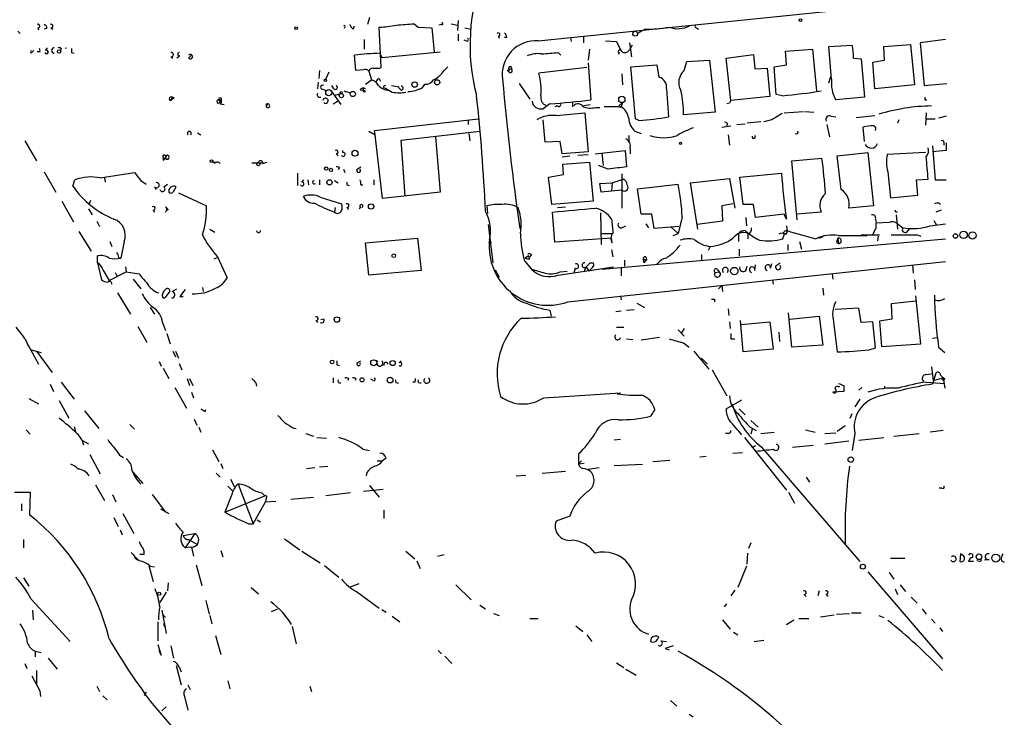
# Model space of a CAD drawing. Extents: x 0 to 880, y 11 to 878.
# Drawn here: x 738 to 860, y 636 to 722 of the extents above; entities that cross this region are included whole.
import ezdxf

# ---------------------------------------------------------------- set-up
doc = ezdxf.new("R2010")
doc.units = 0
doc.header["$MEASUREMENT"] = 0
doc.layers.add('MAIN', color=5, linetype='CONTINUOUS')

msp = doc.modelspace()

# ---------------------------------------------------------------- linework, layer by layer
at = {"layer": 'MAIN'}
for p, q in [((801.9627, 719.328), (847.598, 723.9846)), ((781.1347, 722.2066), (780.8807, 721.36)), ((786.638, 721.4446), (787.146, 721.0213)), ((790.0247, 721.36), (789.686, 721.2753)), ((791.21, 721.4446), (791.972, 721.2753)), ((792.0567, 721.868), (791.972, 720.598)), ((737.7007, 720.5133), (737.9547, 720.2593)), ((740.156, 720.9366), (740.2407, 720.6826)), ((741.2567, 720.852), (740.918, 720.7673)), ((741.7647, 720.9366), (742.0187, 720.7673)), ((778.0867, 721.0213), (778.002, 720.852)), ((779.1027, 720.7673), (779.272, 721.1906)), ((782.574, 716.026), (782.32, 721.0213)), ((787.146, 721.0213), (788.8393, 720.9366)), ((788.8393, 720.9366), (789.0933, 717.9733)), ((792.0567, 720.1746), (792.0567, 719.328)), ((792.9033, 720.9366), (793.6653, 720.7673)), ((815.1707, 720.7673), (814.2393, 720.2593)), ((821.5207, 720.9366), (821.7747, 720.7673)), ((780.4573, 719.4973), (780.4573, 718.312)), ((793.0727, 719.328), (792.8187, 719.4126)), ((797.052, 719.9206), (797.1367, 719.6666)), ((798.068, 719.7513), (797.814, 719.7513)), ((805.942, 719.7513), (806.0267, 719.2433)), ((807.5507, 719.836), (807.5507, 719.074)), ((810.26, 719.328), (811.6147, 719.2433)), ((811.6147, 719.2433), (812.1227, 718.2273)), ((813.2233, 719.074), (813.4773, 717.3806)), ((813.562, 718.82), (813.2233, 718.2273)), ((837.8613, 718.6506), (840.74, 718.82)), ((844.6347, 718.6506), (847.9367, 718.9046)), ((847.9367, 718.9046), (848.4447, 713.9093)), ((852.2547, 719.4973), (849.122, 719.074)), ((849.122, 719.074), (849.63, 713.8246)), ((739.3093, 717.804), (739.648, 718.1426)), ((740.41, 717.9733), (740.0713, 717.9733)), ((741.0873, 718.1426), (741.3413, 718.4813)), ((743.0347, 718.3966), (742.95, 718.1426)), ((744.3047, 717.8886), (744.6433, 717.804)), ((782.4047, 717.804), (782.6587, 717.296)), ((782.6587, 717.296), (789.8553, 717.9733)), ((804.418, 717.8886), (804.7567, 717.55)), ((808.3127, 718.312), (808.1433, 716.9573)), ((811.9533, 717.8886), (811.8687, 717.6346)), ((825.1613, 717.2113), (828.548, 717.6346)), ((828.548, 717.6346), (828.7173, 715.8566)), ((832.5273, 718.058), (835.8293, 718.312)), ((832.612, 716.3646), (832.5273, 718.058)), ((835.8293, 718.312), (836.3373, 713.1473)), ((838.2, 714.5866), (837.8613, 718.6506)), ((844.7193, 716.9573), (844.6347, 718.6506)), ((756.5813, 717.3806), (756.8353, 717.2113)), ((757.682, 717.4653), (757.3433, 717.2113)), ((758.7827, 717.2113), (759.1213, 717.55)), ((779.4413, 715.6873), (779.272, 717.55)), ((808.1433, 716.6186), (808.482, 712.0466)), ((813.3927, 716.1106), (816.61, 716.3646)), ((816.61, 716.3646), (816.864, 714.8406)), ((819.9967, 715.6873), (820.3353, 716.788)), ((820.3353, 716.788), (823.1293, 716.9573)), ((823.1293, 716.9573), (823.8067, 710.5226)), ((825.754, 711.962), (825.1613, 717.2113)), ((831.088, 716.1106), (832.612, 716.3646)), ((840.9093, 717.2113), (841.8407, 717.1266)), ((841.8407, 717.1266), (842.264, 712.3853)), ((843.28, 716.7033), (844.7193, 716.9573)), ((843.534, 713.4013), (843.28, 716.7033)), ((774.954, 715.6873), (774.8693, 714.6713)), ((775.716, 714.5866), (776.1393, 715.518)), ((780.3727, 715.772), (779.4413, 715.6873)), ((781.05, 715.6026), (781.3887, 714.502)), ((782.4047, 715.9413), (782.574, 716.026)), ((790.3633, 715.6873), (790.7867, 716.1106)), ((798.1527, 715.6873), (798.322, 715.518)), ((798.322, 715.8566), (798.6607, 715.8566)), ((798.322, 715.8566), (798.322, 715.518)), ((807.974, 716.026), (802.0473, 715.3486)), ((812.292, 715.264), (812.3767, 713.9093)), ((813.9853, 709.676), (813.3927, 716.1106)), ((828.7173, 715.8566), (830.2413, 715.9413)), ((830.2413, 715.9413), (830.58, 712.47)), ((831.342, 712.724), (831.088, 716.1106)), ((774.7847, 714.248), (774.7, 713.4013)), ((780.6267, 713.994), (781.3887, 714.502)), ((782.32, 714.6713), (782.4893, 714.3326)), ((787.654, 713.5706), (787.9927, 713.994)), ((788.0773, 713.994), (787.7387, 713.8246)), ((799.592, 714.0786), (800.9467, 712.1313)), ((837.8613, 714.1633), (838.1153, 714.9253)), ((849.63, 713.8246), (852.424, 714.0786)), ((775.208, 713.4013), (775.6313, 713.232)), ((776.3933, 713.1473), (777.5787, 711.454)), ((776.732, 713.4013), (776.478, 713.8246)), ((776.9013, 712.6393), (777.5787, 712.8086)), ((778.256, 713.0626), (778.764, 712.8933)), ((780.542, 713.1473), (779.9493, 713.232)), ((780.6267, 713.0626), (780.542, 713.1473)), ((782.828, 713.5706), (783.082, 713.486)), ((783.844, 713.8246), (784.7753, 713.6553)), ((785.0293, 713.232), (784.6907, 713.5706)), ((817.7953, 713.4013), (818.0493, 709.93)), ((832.104, 712.5546), (831.342, 712.724)), ((848.4447, 713.9093), (843.534, 713.4013)), ((756.7507, 712.3853), (756.5813, 711.962)), ((757.0047, 712.3006), (756.5813, 711.962)), ((762.508, 712.0466), (762.6773, 711.7926)), ((762.8467, 712.0466), (762.6773, 711.7926)), ((762.6773, 711.5386), (763.1853, 711.454)), ((768.35, 711.5386), (768.35, 711.2)), ((768.5193, 711.5386), (768.35, 711.2)), ((776.6473, 711.5386), (777.1553, 711.8773)), ((803.402, 711.5386), (802.5553, 710.946)), ((806.196, 711.7926), (806.196, 711.2)), ((812.1227, 711.454), (812.3767, 711.708)), ((812.3767, 711.708), (812.2073, 711.2)), ((825.5847, 711.6233), (825.246, 711.5386)), ((830.58, 712.47), (825.754, 711.962)), ((842.264, 712.3853), (838.708, 712.0466)), ((849.7147, 712.0466), (849.9687, 712.0466)), ((804.3333, 711.2846), (803.9947, 711.2)), ((804.164, 710.0993), (807.72, 710.438)), ((807.3813, 711.2846), (808.3973, 711.454)), ((807.72, 710.438), (808.1433, 705.612)), ((809.0747, 711.1153), (809.5827, 711.1153)), ((812.2073, 711.2), (810.0907, 711.2)), ((823.8067, 710.5226), (819.912, 710.184)), ((832.358, 710.438), (834.7287, 710.6073)), ((834.898, 710.6073), (835.9987, 710.5226)), ((849.884, 710.438), (849.7993, 708.914)), ((781.7273, 708.2366), (794.5967, 709.676)), ((793.3267, 709.5913), (793.3267, 708.9986)), ((802.8093, 706.7973), (802.5553, 709.5913)), ((814.4087, 709.5066), (813.9853, 709.676)), ((826.516, 708.9986), (827.532, 709.0833)), ((829.4793, 709.3373), (827.786, 709.168)), ((830.834, 709.5913), (829.818, 709.3373)), ((838.1153, 710.0146), (838.708, 709.93)), ((841.248, 709.8453), (843.534, 710.0993)), ((846.4973, 709.5913), (846.328, 709.168)), ((849.884, 709.676), (850.9847, 709.676)), ((852.3393, 710.0146), (851.408, 709.7606)), ((759.8833, 707.9826), (760.3067, 707.7286)), ((781.05, 708.152), (781.812, 707.7286)), ((781.812, 707.7286), (781.7273, 708.2366)), ((785.0293, 707.0513), (794.766, 708.152)), ((793.4113, 707.898), (793.496, 706.9666)), ((813.9007, 708.152), (814.6627, 707.898)), ((824.6533, 708.66), (825.754, 708.8293)), ((837.6073, 708.9986), (837.946, 707.4746)), ((842.264, 706.882), (842.0947, 708.66)), ((738.5473, 706.9666), (739.9867, 704.5113)), ((782.7433, 699.8546), (781.812, 707.7286)), ((785.5373, 700.1933), (785.0293, 707.0513)), ((789.2627, 707.4746), (789.8553, 700.6166)), ((804.672, 706.882), (802.8093, 706.7973)), ((804.926, 705.358), (804.672, 706.882)), ((813.1387, 707.644), (813.1387, 706.882)), ((825.4153, 707.7286), (825.5847, 706.4586)), ((852.0853, 706.7973), (852.0853, 706.4586)), ((852.3393, 706.7126), (852.3393, 705.7813)), ((777.8327, 705.5273), (777.8327, 705.7813)), ((808.1433, 705.612), (804.926, 705.358)), ((808.99, 705.358), (812.7153, 705.7813)), ((809.8367, 705.4426), (810.006, 703.9186)), ((812.7153, 705.7813), (812.8847, 703.7493)), ((813.308, 706.0353), (813.308, 705.358)), ((838.8773, 705.104), (842.6873, 705.5273)), ((842.6873, 705.5273), (843.3647, 698.9233)), ((849.7993, 705.5273), (845.058, 705.2733)), ((850.646, 706.374), (850.9847, 702.1406)), ((852.3393, 705.7813), (850.646, 705.612)), ((755.65, 704.85), (755.65, 704.596)), ((761.746, 704.4266), (762.1693, 704.342)), ((762, 704.1726), (761.746, 704.4266)), ((766.572, 704.2573), (767.842, 704.2573)), ((767.9267, 704.1726), (768.4347, 704.342)), ((776.986, 705.358), (777.24, 705.104)), ((804.926, 705.0193), (805.8573, 705.104)), ((805.0107, 704.088), (808.3127, 704.342)), ((806.8733, 705.1886), (808.1433, 705.2733)), ((808.3127, 704.342), (808.736, 699.516)), ((833.2893, 704.5113), (837.0147, 704.85)), ((833.9667, 697.23), (833.2893, 704.5113)), ((839.3853, 700.9553), (838.8773, 705.104)), ((740.918, 703.1566), (742.3573, 700.6166)), ((747.8607, 702.3946), (752.094, 703.072)), ((772.2447, 702.9873), (772.2447, 701.4633)), ((777.4093, 703.6646), (777.24, 703.4106)), ((777.9173, 703.4953), (778.0867, 703.072)), ((779.6107, 703.4953), (780.034, 703.7493)), ((805.0953, 702.818), (805.0107, 704.088)), ((810.5987, 703.4953), (809.4133, 703.9186)), ((826.8547, 702.4793), (832.0193, 702.9873)), ((845.1427, 703.1566), (845.4813, 699.9393)), ((744.474, 701.3786), (744.728, 702.1406)), ((748.3687, 702.3946), (748.4533, 701.8866)), ((752.856, 702.056), (753.5333, 701.6326)), ((772.7527, 701.8866), (773.0067, 702.1406)), ((773.5147, 702.1406), (773.5993, 701.548)), ((774.954, 702.1406), (774.954, 701.548)), ((776.8167, 702.056), (777.24, 701.802)), ((781.6427, 702.1406), (781.6427, 701.548)), ((803.2327, 702.4793), (805.0953, 702.818)), ((803.656, 699.0926), (803.2327, 702.4793)), ((809.5827, 701.7173), (811.1067, 701.802)), ((811.1067, 701.802), (811.022, 700.786)), ((811.1067, 701.802), (812.4613, 702.2253)), ((812.292, 702.9026), (812.292, 698.6693)), ((820.7587, 701.802), (825.5847, 702.31)), ((821.69, 696.0446), (820.7587, 701.802)), ((825.5847, 702.31), (826.262, 698.6693)), ((827.278, 699.0926), (826.8547, 702.4793)), ((848.6987, 702.1406), (850.138, 702.2253)), ((848.868, 700.278), (848.6987, 702.1406)), ((850.9847, 702.1406), (852.3393, 702.1406)), ((744.474, 701.3786), (744.8127, 700.9553)), ((754.5493, 701.294), (754.7187, 700.9553)), ((755.7347, 701.294), (756.158, 701.6326)), ((756.92, 700.7013), (757.2587, 701.294)), ((778.3407, 701.548), (778.5947, 701.4633)), ((780.034, 701.548), (780.288, 701.548)), ((789.8553, 700.6166), (782.7433, 699.8546)), ((809.752, 700.6166), (809.5827, 701.7173)), ((812.292, 700.8706), (809.752, 700.6166)), ((814.2393, 701.04), (819.2347, 701.6326)), ((814.6627, 697.9073), (814.2393, 701.04)), ((743.1193, 699.516), (744.5587, 696.976)), ((746.6753, 699.6006), (746.506, 699.1773)), ((757.5127, 700.532), (760.984, 698.9233)), ((775.0387, 700.024), (777.6633, 699.1773)), ((808.736, 699.516), (803.656, 699.0926)), ((845.4813, 699.9393), (848.868, 700.278)), ((746.4213, 698.5846), (746.8447, 697.8226)), ((754.38, 698.4153), (754.5493, 698.1613)), ((755.904, 698.8386), (756.2427, 698.4153)), ((776.9013, 698.754), (776.8167, 698.1613)), ((778.3407, 698.754), (778.51, 698.5)), ((780.034, 698.754), (779.8647, 698.5846)), ((795.6127, 698.9233), (795.6973, 697.992)), ((799.2533, 698.9233), (799.5073, 698.6693)), ((803.9947, 694.436), (803.7407, 698.1613)), ((804.3333, 698.754), (805.3493, 698.8386)), ((826.008, 699.1773), (824.6533, 698.9233)), ((824.6533, 698.9233), (824.738, 697.0606)), ((828.548, 699.0926), (827.278, 699.0926)), ((828.802, 697.484), (828.548, 699.0926)), ((836.93, 698.1613), (833.9667, 697.9073)), ((843.3647, 698.9233), (840.3167, 698.6693)), ((851.7467, 698.4153), (851.0693, 698.1613)), ((851.4927, 699.262), (851.662, 699.0926)), ((747.4373, 697.0606), (747.776, 696.3833)), ((809.6673, 698.0766), (809.752, 694.182)), ((816.0173, 697.9073), (814.6627, 697.9073)), ((816.2713, 696.1293), (816.0173, 697.9073)), ((819.7427, 697.5686), (819.2347, 695.5366)), ((824.738, 697.0606), (821.6053, 696.6373)), ((827.6167, 697.484), (827.7013, 696.468)), ((832.358, 697.9073), (828.802, 697.484)), ((832.612, 697.3146), (832.358, 697.9073)), ((843.6187, 697.3146), (843.7033, 696.8066)), ((846.1587, 697.8226), (846.328, 696.0446)), ((850.8153, 697.1453), (851.154, 696.5526)), ((745.236, 695.7906), (746.76, 693.3353)), ((761.4073, 696.0446), (762, 695.706)), ((795.782, 696.6373), (795.8667, 695.96)), ((795.8667, 695.96), (796.3747, 691.896)), ((812.292, 696.214), (812.8, 696.468)), ((815.2553, 696.722), (815.594, 696.214)), ((819.3193, 696.3833), (816.2713, 696.1293)), ((818.388, 696.2986), (819.2347, 695.5366)), ((827.532, 695.8753), (827.9553, 695.5366)), ((832.612, 696.468), (832.6967, 695.7906)), ((845.312, 696.8913), (843.7033, 696.8066)), ((843.7033, 696.1293), (843.7033, 696.8066)), ((846.2433, 696.8066), (847.0053, 696.214)), ((847.5133, 695.706), (847.852, 696.1293)), ((850.392, 696.468), (852.2547, 696.722)), ((749.046, 694.5206), (749.3, 693.928)), ((750.824, 694.5206), (750.4007, 692.4886)), ((780.6267, 694.3513), (787.0613, 694.944)), ((787.0613, 694.944), (787.4847, 690.9646)), ((811.022, 694.944), (803.9947, 694.436)), ((809.8367, 695.5366), (811.1913, 695.5366)), ((809.8367, 691.134), (852.2547, 694.8593)), ((811.1067, 694.3513), (811.022, 694.944)), ((818.642, 695.2826), (819.2347, 695.5366)), ((826.6853, 695.5366), (826.6853, 694.5206)), ((827.8707, 695.452), (827.8707, 694.8593)), ((834.2207, 694.5206), (834.4747, 693.5893)), ((836.7607, 694.944), (836.5913, 695.1133)), ((838.962, 694.944), (839.0467, 694.2666)), ((839.0467, 695.2826), (842.6027, 695.2826)), ((841.8407, 695.3673), (844.1267, 695.3673)), ((843.9573, 695.198), (843.8727, 694.6053)), ((848.7833, 695.3673), (849.2067, 695.198)), ((781.05, 690.372), (780.6267, 694.3513)), ((795.8667, 694.436), (796.2053, 694.436)), ((811.022, 693.5046), (811.1913, 692.658)), ((823.214, 693.928), (822.96, 693.42)), ((826.77, 693.5893), (826.77, 692.7426)), ((832.7813, 694.182), (832.7813, 693.42)), ((838.7927, 694.436), (839.0467, 694.2666)), ((747.522, 691.896), (747.522, 692.7426)), ((750.1467, 692.5733), (750.4007, 692.4886)), ((761.9153, 692.404), (762.3387, 692.5733)), ((762.3387, 692.658), (763.524, 690.0333)), ((800.2693, 692.15), (801.116, 691.134)), ((800.7773, 692.7426), (800.354, 692.4886)), ((800.9467, 692.404), (800.7773, 692.7426)), ((801.116, 692.912), (800.9467, 692.658)), ((805.6033, 687.07), (852.2547, 692.0653)), ((812.6307, 692.2346), (812.6307, 691.4726)), ((814.9167, 692.3193), (815.34, 692.3193)), ((814.9167, 692.3193), (815.0013, 691.896)), ((815.34, 692.3193), (815.0013, 691.896)), ((815.2553, 692.658), (815.34, 692.3193)), ((822.1133, 692.912), (822.1133, 692.2346)), ((747.522, 691.896), (748.03, 689.7793)), ((748.1993, 691.0493), (748.9613, 689.6946)), ((750.9933, 691.388), (751.078, 690.7953)), ((787.4847, 690.9646), (781.05, 690.372)), ((796.6287, 691.0493), (797.1367, 690.118)), ((804.418, 690.372), (811.276, 691.388)), ((804.672, 690.7953), (805.5187, 690.88)), ((806.5347, 691.2186), (806.3653, 690.626)), ((807.6353, 690.7953), (807.8893, 691.388)), ((807.8893, 691.388), (808.228, 690.88)), ((808.6513, 691.3033), (808.228, 690.88)), ((808.3973, 691.896), (808.736, 691.896)), ((812.2073, 691.3033), (812.2073, 690.2873)), ((824.0607, 691.134), (824.3147, 690.7953)), ((827.6167, 690.9646), (827.786, 691.4726)), ((828.7173, 690.9646), (828.802, 691.642)), ((830.6647, 691.2186), (830.834, 691.8113)), ((831.342, 691.5573), (831.85, 691.896)), ((848.1907, 691.642), (848.2753, 690.626)), ((748.9613, 689.6946), (751.078, 690.7953)), ((749.7233, 690.7106), (749.8927, 690.2873)), ((751.078, 690.7953), (752.6867, 690.5413)), ((751.9247, 689.864), (752.856, 688.6786)), ((823.8067, 690.7106), (824.3147, 690.7953)), ((830.9187, 689.7793), (831.0033, 689.2713)), ((838.2847, 690.5413), (838.3693, 689.864)), ((848.4447, 689.7793), (848.5293, 688.594)), ((756.7507, 688.34), (757.3433, 688.6786)), ((760.476, 688.848), (760.5607, 688.34)), ((824.6533, 689.102), (824.23, 688.6786)), ((824.6533, 689.102), (824.738, 688.34)), ((837.0993, 688.7633), (837.184, 687.9166)), ((749.9773, 688.1706), (751.586, 685.546)), ((755.9887, 687.7473), (756.412, 688.2553)), ((757.682, 687.7473), (758.1053, 687.7473)), ((812.1227, 687.832), (812.2073, 687.324)), ((823.722, 687.4086), (823.722, 687.07)), ((849.2067, 681.9053), (848.614, 687.832)), ((754.0413, 686.3926), (754.5493, 685.546)), ((803.402, 686.054), (803.5713, 685.292)), ((811.53, 685.8846), (812.2073, 685.9693)), ((812.8847, 686.054), (813.816, 686.1386)), ((814.1547, 686.9006), (815.086, 686.3926)), ((825.4153, 686.2233), (825.5, 685.3766)), ((841.5867, 686.308), (838.6233, 686.1386)), ((841.8407, 684.53), (841.5867, 686.308)), ((848.614, 687.1546), (845.566, 686.816)), ((845.566, 686.816), (845.6507, 684.9533)), ((774.5307, 684.784), (774.7, 684.53)), ((775.462, 684.9533), (775.1233, 684.8686)), ((827.278, 680.8893), (826.9393, 684.784)), ((833.2893, 681.482), (832.866, 685.7153)), ((833.0353, 684.9533), (836.676, 685.292)), ((836.676, 685.292), (837.0993, 681.736)), ((845.6507, 684.9533), (844.1267, 684.6993)), ((752.5173, 684.022), (753.618, 682.0746)), ((755.5653, 684.53), (755.904, 683.514)), ((811.6147, 683.9373), (812.546, 683.9373)), ((819.2347, 683.5986), (819.9967, 682.8366)), ((819.9967, 683.768), (819.658, 683.26)), ((825.5847, 684.6146), (825.6693, 683.768)), ((827.024, 684.276), (830.58, 684.6146)), ((830.58, 684.6146), (831.0033, 681.228)), ((838.454, 684.6146), (838.8773, 680.8893)), ((843.28, 684.6146), (841.8407, 684.53)), ((843.6187, 681.3973), (843.28, 684.6146)), ((844.1267, 684.6993), (844.3807, 681.5666)), ((738.632, 682.4133), (738.9707, 681.6513)), ((756.0733, 683.1753), (756.4967, 681.9053)), ((812.8847, 682.498), (813.6467, 682.4133)), ((816.9487, 682.6673), (814.6627, 682.3286)), ((825.754, 682.498), (826.262, 682.498)), ((831.6807, 683.3446), (831.7653, 682.1593)), ((850.646, 682.5826), (851.2387, 682.6673)), ((738.7167, 682.1593), (740.2407, 679.3653)), ((739.3093, 681.1433), (740.5793, 680.8046)), ((819.912, 681.99), (820.5893, 681.482)), ((831.0033, 681.228), (827.278, 680.8893)), ((837.0993, 681.736), (833.2893, 681.482)), ((842.8567, 681.1433), (843.6187, 681.3973)), ((844.3807, 681.5666), (849.2067, 681.9053)), ((851.408, 681.482), (852.17, 680.8046)), ((739.9867, 680.974), (741.934, 678.3493)), ((756.8353, 680.974), (757.174, 680.2966)), ((757.174, 680.974), (757.5127, 680.1273)), ((821.182, 680.974), (823.0447, 678.7726)), ((822.1133, 680.1273), (822.8753, 679.3653)), ((755.142, 679.704), (755.396, 679.1113)), ((755.65, 678.8573), (756.3273, 677.5873)), ((757.5973, 679.45), (757.936, 678.688)), ((777.0707, 679.2806), (777.4093, 679.196)), ((779.6107, 679.5346), (780.034, 679.7886)), ((784.7753, 679.5346), (785.0293, 679.7886)), ((823.468, 678.688), (825.246, 675.4706)), ((850.5613, 679.0266), (850.7307, 677.3333)), ((758.6133, 677.5873), (758.8673, 676.7406)), ((758.8673, 677.5873), (759.2907, 676.7406)), ((776.6473, 677.672), (776.6473, 677.0793)), ((778.51, 677.5873), (778.4253, 677.3333)), ((779.4413, 677.5873), (779.3567, 677.3333)), ((781.558, 677.3333), (781.304, 677.5026)), ((849.884, 678.0953), (850.5613, 678.18)), ((851.0693, 678.2646), (850.646, 676.91)), ((850.7307, 677.3333), (852.0007, 677.672)), ((852.17, 677.5026), (852.0007, 677.672)), ((852.0007, 677.672), (852.17, 676.402)), ((741.68, 676.91), (742.1033, 675.9786)), ((743.0347, 677.164), (744.6433, 675.0473)), ((757.0893, 676.4866), (758.5287, 673.9466)), ((767.08, 677.0793), (767.1647, 676.656)), ((786.7227, 677.164), (786.4687, 677.164)), ((839.0467, 676.5713), (839.216, 676.656)), ((839.724, 676.7406), (839.724, 675.9786)), ((841.9253, 676.4866), (841.5867, 676.148)), ((844.7193, 676.656), (844.7193, 676.402)), ((849.884, 677.164), (852.17, 676.9946)), ((739.0553, 675.132), (740.2407, 674.4546)), ((759.1213, 675.894), (759.3753, 675.2166)), ((802.64, 675.2166), (812.1227, 675.8093)), ((839.724, 675.9786), (838.3693, 675.894)), ((841.6713, 675.0473), (841.0787, 674.116)), ((742.7807, 674.878), (743.966, 672.6766)), ((825.1613, 673.862), (827.1087, 674.9626)), ((826.77, 673.862), (827.532, 673.1)), ((745.9133, 673.608), (747.6913, 671.4066)), ((759.46, 672.592), (759.7987, 671.83)), ((760.8147, 673.5233), (760.8993, 673.7773)), ((816.356, 673.7773), (815.848, 672.9306)), ((840.486, 672.6766), (840.74, 673.2693)), ((744.6433, 671.6606), (744.8127, 671.068)), ((751.5013, 671.9146), (752.094, 671.322)), ((760.0527, 671.576), (760.3067, 670.9833)), ((771.652, 671.4913), (772.0753, 671.4066)), ((828.1247, 671.576), (828.8867, 671.1526)), ((828.2093, 672.4226), (829.1407, 671.576)), ((839.8933, 671.7453), (838.8773, 671.068)), ((738.7167, 671.2373), (739.2247, 670.7293)), ((773.2607, 670.814), (774.192, 670.4753)), ((774.6153, 670.306), (775.8007, 670.2213)), ((825.4153, 670.814), (825.0767, 670.814)), ((827.4473, 670.306), (832.612, 663.7866)), ((828.3787, 671.322), (828.2093, 670.7293)), ((829.4793, 670.814), (831.088, 670.9833)), ((834.9827, 671.2373), (836.168, 670.9833)), ((837.3533, 670.814), (838.708, 670.8986)), ((841.0787, 670.814), (840.74, 668.6973)), ((841.5867, 669.9673), (844.6347, 670.306)), ((845.9047, 670.4753), (849.0373, 670.814)), ((852.0007, 671.1526), (850.392, 670.9833)), ((745.5747, 669.9673), (746.4213, 669.544)), ((812.1227, 670.052), (811.3607, 669.9673)), ((828.802, 669.29), (828.3787, 669.036)), ((829.564, 669.1206), (841.6713, 654.9813)), ((833.374, 669.1206), (835.914, 669.3746)), ((837.3533, 669.544), (840.3167, 669.8826)), ((746.5907, 668.1893), (747.8607, 665.8186)), ((750.2313, 668.1046), (750.7393, 667.8506)), ((761.746, 668.782), (762.508, 667.3426)), ((780.288, 668.8666), (781.1347, 668.6973)), ((783.1667, 667.766), (782.7433, 667.4273)), ((806.958, 668.274), (806.958, 667.004)), ((821.944, 667.9353), (822.706, 668.02)), ((826.008, 668.3586), (827.1933, 668.4433)), ((762.762, 667.0886), (763.016, 666.496)), ((773.3453, 666.496), (774.3613, 666.5806)), ((774.954, 666.6653), (775.97, 666.75)), ((782.066, 667.4273), (782.7433, 667.4273)), ((807.2967, 667.4273), (806.958, 667.004)), ((807.6353, 667.0886), (806.958, 667.004)), ((808.1433, 666.4113), (809.498, 666.5806)), ((811.3607, 666.8346), (814.832, 667.004)), ((816.102, 667.3426), (818.2187, 667.512)), ((751.9247, 665.988), (753.11, 664.6333)), ((762.1693, 665.9033), (762.6773, 665.3953)), ((780.796, 665.988), (780.7113, 665.5646)), ((799.2533, 665.5646), (800.4387, 665.6493)), ((802.4707, 665.9033), (805.3493, 666.1573)), ((835.0673, 665.3953), (835.4907, 664.8026)), ((747.268, 664.464), (748.3687, 662.5166)), ((763.6087, 664.2946), (764.2013, 663.702)), ((763.9473, 665.1413), (764.4553, 664.21)), ((764.8787, 664.5486), (766.7413, 659.638)), ((781.1347, 664.3793), (782.32, 662.94)), ((737.2773, 663.5326), (739.2247, 663.5326)), ((739.2247, 663.5326), (739.14, 660.7386)), ((749.3847, 663.2786), (749.808, 662.3473)), ((754.2953, 663.2786), (755.904, 661.0773)), ((764.1167, 663.2786), (763.27, 661.0773)), ((763.27, 661.0773), (768.1807, 663.1093)), ((767.842, 663.448), (768.1807, 663.1093)), ((771.398, 662.686), (774.192, 662.94)), ((778.764, 663.448), (775.716, 663.1093)), ((782.828, 663.8713), (780.3727, 663.6173)), ((832.866, 663.5326), (833.628, 662.178)), ((851.8313, 664.0406), (851.4927, 664.0406)), ((738.124, 662.0933), (738.124, 661.2466)), ((766.7413, 659.638), (768.2653, 662.3473)), ((768.35, 662.7706), (768.2653, 662.3473)), ((768.2653, 662.3473), (769.5353, 662.432)), ((750.6547, 660.908), (752.0093, 658.4526)), ((755.3113, 661.5006), (756.3273, 660.908)), ((782.9127, 661.3313), (782.9127, 660.3153)), ((805.8573, 660.5693), (804.164, 659.9766)), ((749.554, 660.4), (750.062, 659.2993)), ((766.2333, 659.638), (766.7413, 659.638)), ((767.2493, 660.146), (767.6727, 659.892)), ((750.316, 658.876), (750.57, 658.2833)), ((758.1053, 658.1986), (759.5447, 658.4526)), ((759.5447, 658.4526), (758.3593, 656.6746)), ((738.378, 657.6906), (738.378, 656.6746)), ((758.7827, 657.6906), (759.8833, 657.098)), ((770.636, 657.7753), (772.4987, 656.4206)), ((828.2093, 657.2673), (827.9553, 656.59)), ((753.2793, 655.828), (752.7713, 655.828)), ((759.0367, 656.7593), (758.3593, 656.6746)), ((759.1213, 656.7593), (759.3753, 655.6586)), ((762.762, 656.336), (763.016, 655.574)), ((772.7527, 656.2513), (775.0387, 654.812)), ((785.622, 656.2513), (786.7227, 655.32)), ((789.5167, 655.6586), (790.3633, 655.828)), ((827.786, 654.6426), (827.8707, 655.9973)), ((854.1173, 655.9126), (854.0327, 654.9813)), ((854.5407, 655.6586), (854.1173, 655.9126)), ((855.218, 655.9126), (855.1333, 655.7433)), ((855.6413, 655.4893), (855.6413, 655.828)), ((753.872, 654.4733), (754.38, 652.526)), ((754.0413, 654.3886), (754.5493, 654.304)), ((759.714, 654.558), (760.3913, 652.018)), ((775.5467, 654.4733), (777.3247, 653.034)), ((786.9767, 655.066), (787.4, 654.1346)), ((827.7013, 654.3886), (826.6007, 651.764)), ((845.4813, 655.4046), (847.2593, 655.4046)), ((855.726, 654.9813), (855.1333, 654.9813)), ((856.488, 654.9813), (856.1493, 655.066)), ((857.6733, 655.2353), (857.0807, 655.1506)), ((859.1973, 655.066), (859.536, 654.8966)), ((842.6873, 653.7113), (851.916, 642.9586)), ((845.312, 653.6266), (845.9047, 652.78)), ((738.378, 652.9493), (739.0553, 651.9333)), ((756.2427, 652.3566), (756.158, 651.3406)), ((778.764, 651.8486), (779.8647, 652.272)), ((791.8027, 652.1026), (793.6653, 650.24)), ((846.6667, 652.1026), (847.344, 651.256)), ((755.9887, 651.1713), (755.2267, 649.9013)), ((766.4873, 651.764), (767.4187, 651.002)), ((779.526, 651.256), (782.32, 649.224)), ((826.262, 651.4253), (825.754, 650.748)), ((834.8133, 650.9173), (835.0673, 650.6633)), ((836.676, 651.3406), (836.5067, 650.748)), ((837.5227, 650.9173), (837.7767, 650.6633)), ((846.074, 651.5946), (846.328, 650.9173)), ((739.3093, 650.3246), (744.1353, 645.0753)), ((760.8993, 650.1553), (761.3227, 648.462)), ((794.766, 649.5626), (795.4433, 649.1393)), ((824.992, 649.3933), (825.246, 649.732)), ((848.0213, 650.5786), (848.7833, 649.8166)), ((739.4787, 648.97), (739.5633, 647.7846)), ((755.4807, 648.97), (755.9887, 646.0913)), ((755.5653, 648.462), (755.904, 648.0386)), ((761.4073, 648.2926), (761.6613, 647.2766)), ((769.0273, 648.8006), (769.7893, 649.1393)), ((782.6587, 649.0546), (783.1667, 648.716)), ((796.4593, 648.5466), (797.1367, 648.2926)), ((836.8453, 648.1233), (838.5387, 648.3773)), ((838.7927, 648.462), (840.4013, 648.5466)), ((840.6553, 648.6313), (841.8407, 648.6313)), ((844.042, 648.2926), (844.6347, 648.0386)), ((849.376, 649.1393), (849.884, 648.462)), ((754.9727, 647.5306), (754.9727, 645.16)), ((783.9287, 648.208), (784.86, 647.5306)), ((800.9467, 647.954), (801.9627, 647.954)), ((824.738, 647.7846), (825.6693, 646.5993)), ((832.612, 647.192), (833.5433, 647.7846)), ((834.136, 647.954), (835.406, 647.954)), ((850.5613, 647.8693), (850.9847, 647.3613)), ((762.0847, 645.8373), (762.762, 643.4666)), ((771.5673, 646.938), (772.0753, 644.8213)), ((806.6193, 647.0226), (807.466, 646.3453)), ((807.974, 645.922), (808.5667, 645.0753)), ((826.0927, 646.2606), (826.6007, 645.922)), ((851.5773, 646.7686), (851.916, 646.3453)), ((754.9727, 644.7366), (755.396, 643.382)), ((815.9327, 645.4986), (815.848, 645.0753)), ((816.6947, 645.3293), (816.864, 645.668)), ((817.118, 645.16), (817.7953, 645.0753)), ((828.6327, 645.0753), (829.818, 645.2446)), ((739.8173, 643.89), (739.8173, 643.2126)), ((739.8173, 643.89), (740.5793, 643.7206)), ((755.396, 643.382), (755.142, 643.9746)), ((756.5813, 644.5673), (756.92, 643.0433)), ((789.6013, 643.9746), (790.0247, 643.5513)), ((817.626, 644.2286), (818.134, 644.0593)), ((738.5473, 642.366), (738.8013, 641.7733)), ((741.426, 643.0433), (742.5267, 641.6886)), ((790.448, 643.2973), (791.2947, 642.366)), ((811.6147, 642.4506), (812.546, 641.858)), ((739.9867, 641.5193), (739.9867, 639.826)), ((757.2587, 642.112), (757.8513, 639.7413)), ((757.5973, 641.9426), (757.8513, 641.35)), ((812.8, 641.6886), (814.07, 640.9266)), ((739.394, 640.842), (740.41, 638.9793)), ((758.698, 639.7413), (758.952, 639.1486)), ((763.6087, 640.2493), (763.8627, 639.2333)), ((740.41, 638.9793), (740.4947, 638.302)), ((747.4373, 639.572), (747.776, 638.8946)), ((753.5333, 638.81), (753.2793, 638.3866)), ((773.7687, 639.572), (773.938, 638.8946)), ((748.1993, 638.3866), (748.7073, 637.8786)), ((758.2747, 638.302), (758.698, 636.6086)), ((818.3033, 637.794), (819.0653, 637.1166)), ((754.4647, 637.2013), (760.222, 630.5126)), ((755.9887, 637.032), (755.4807, 636.524)), ((820.5893, 636.1006), (821.0973, 635.762))]:
    msp.add_line(p, q, dxfattribs=at)
for centre, radius in [((834.3476, 721.8821), 0.1608), ((772.0612, 720.8943), 0.1608), ((813.9429, 720.217), 0.2993), ((742.7806, 718.0157), 0.2116), ((775.6736, 714.4597), 0.1338), ((786.7015, 713.9305), 0.3346), ((789.4743, 714.2057), 0.3224), ((776.0885, 712.9272), 0.3759), ((777.6479, 712.5624), 0.2558), ((777.6209, 712.9357), 0.1338), ((779.0603, 712.7664), 0.3224), ((812.2919, 712.089), 0.3902), ((819.5309, 706.6703), 0.1338), ((779.3284, 705.4427), 0.3668), ((761.5907, 704.469), 0.1608), ((767.3904, 704.1162), 0.2275), ((775.7764, 703.5498), 0.201), ((776.3691, 703.3804), 0.201), ((776.1816, 701.8444), 0.3224), ((781.3251, 698.8599), 0.3346), ((854.5017, 695.3557), 0.4645), ((855.6074, 695.2827), 0.4444), ((853.5018, 695.2143), 0.2772), ((784.1262, 692.7709), 0.2275), ((826.1827, 690.8851), 0.4555), ((777.0918, 684.8899), 0.3346), ((781.6426, 679.5468), 0.3678), ((776.5062, 679.6476), 0.2275), ((783.9851, 679.5065), 0.3155), ((780.2033, 677.435), 0.2517), ((783.6605, 677.4039), 0.3597), ((840.5749, 667.5607), 0.3379), ((856.4062, 655.5632), 0.3495), ((858.4776, 655.4047), 0.4909), ((842.0677, 654.3387), 0.3052), ((755.1419, 651.002), 0.1893)]:
    msp.add_circle(centre, radius, dxfattribs=at)
for centre, radius, start, end in [((817.5439, 718.8198), 24.0103, 158.050498, 194.916461), ((740.1842, 721.1624), 0.2276, 262.88123, 119.741759), ((740.8077, 720.9195), 0.4541, 351.450515, 75.942335), ((741.7929, 721.1624), 0.2276, 262.88123, 119.741759), ((779.78, 721.6987), 1.1516, 197.103826, 233.975919), ((781.9449, 733.0938), 12.0783, 271.779643, 281.905809), ((743.2106, 1271.7078), 551.9742, 274.283322, 274.512495), ((790.0882, 721.4446), 0.1059, 233.108436, 126.859073), ((821.5206, 721.1483), 0.2116, 143.124688, 270.027065), ((778.002, 721.1059), 0.1198, 315.033843, 135), ((797.0278, 720.1202), 0.201, 276.912942, 136.209443), ((797.1105, 719.6917), 0.9594, 3.561805, 42.837328), ((814.8861, 741.5004), 20.7351, 270.786441, 279.011815), ((819.2052, 724.0883), 3.2487, 250.747408, 296.879756), ((793.1574, 719.4973), 0.1893, 243.421413, 63.448488), ((801.656, 715.198), 4.1414, 85.752925, 188.48972), ((831.7431, 717.0599), 9.1675, 0.94628, 11.069203), ((739.606, 717.9733), 0.3416, 150.290485, 209.709515), ((739.9443, 718.1002), 0.4827, 344.757375, 37.88123), ((741.2144, 717.9592), 0.2232, 198.443068, 124.722761), ((742.188, 718.1427), 0.338, 90, 270), ((742.7383, 718.0153), 0.483, 52.140624, 105.244715), ((743.6273, 718.1792), 0.2333, 68.713892, 111.263223), ((871.3046, 718.1426), 127.0002, 179.885409, 180.114592), ((756.6554, 717.6346), 0.2646, 253.736331, 106.263669), ((757.6397, 717.677), 0.2158, 101.33076, 281.299523), ((759.0049, 717.3806), 0.2794, 217.304725, 142.678964), ((783.0223, 690.7416), 27.0694, 91.307339, 97.963582), ((801.9203, 714.6294), 3.1248, 81.42907, 114.832128), ((761.0772, 1225.8018), 509.759, 274.648114, 274.877298), ((812.0381, 718.0579), 0.1894, 63.462013, 243.394352), ((812.673, 718.5123), 0.6197, 207.379609, 332.620391), ((780.5843, 715.1791), 0.6295, 42.282873, 109.640967), ((781.4902, 715.4927), 0.4537, 81.405541, 165.982133), ((781.9814, 927.641), 211.7001, 269.885408, 270.114565), ((787.494, 717.5997), 3.4482, 296.057509, 326.316384), ((840.5623, 673.447), 59.8566, 134.885408, 135.114592), ((798.4914, 715.9576), 0.1972, 329.180791, 210.804325), ((798.5125, 715.6661), 0.2414, 217.862488, 52.11877), ((793.1762, 713.1336), 9.1434, 356.369372, 14.019374), ((821.3111, 714.1965), 1.9875, 131.401795, 209.030804), ((781.0783, 713.2464), 1.2934, 26.553165, 76.114173), ((782.6161, 713.9519), 0.778, 112.371722, 157.628278), ((788.1197, 715.0101), 1.024, 262.875678, 330.25026), ((1160.8331, 746.8971), 364.7072, 185.082668, 188.001646), ((816.5834, 713.6381), 1.2348, 348.943953, 76.865225), ((842.441, 714.114), 4.2673, 173.641422, 208.978443), ((774.9812, 712.6665), 0.3151, 153.190965, 296.809035), ((775.3349, 713.613), 0.2468, 59.008378, 239.06013), ((776.9013, 713.5876), 0.2517, 227.737028, 70.333925), ((778.2386, 713.374), 0.3277, 223.775865, 288.152978), ((780.3568, 713.0413), 0.4499, 53.14029, 154.921559), ((780.4997, 713.232), 0.2116, 53.124688, 306.859073), ((783.6051, 715.1031), 1.8737, 223.025513, 266.946873), ((783.1243, 713.5284), 0.2992, 98.127394, 171.894264), ((910.5163, 924.9251), 246.8724, 238.922639, 239.151802), ((784.7754, 719.1178), 6.1979, 262.148234, 277.85085), ((785.0293, 713.486), 0.254, 270, 90), ((785.739, 716.9075), 3.8473, 272.040678, 299.850908), ((807.3216, 710.3277), 12.5912, 359.346085, 13.335962), ((825.1477, 789.1399), 76.9006, 275.189977, 278.813271), ((756.6237, 712.1906), 0.2325, 56.88417, 259.492369), ((756.5819, 711.4558), 0.9447, 63.41325, 79.707088), ((762.4745, 711.8408), 0.2085, 80.754518, 346.630422), ((762.6774, 712.1171), 0.1835, 337.392151, 202.595845), ((762.5927, 711.7926), 0.2678, 288.421413, 108.441716), ((768.5582, 711.3075), 0.2343, 207.308684, 99.554767), ((768.4347, 712.225), 0.6916, 262.965409, 277.026369), ((775.6946, 711.9267), 0.3193, 223.235853, 173.651881), ((569.3722, 688.1979), 226.2943, 2.54493, 6.200449), ((802.2901, 712.0111), 1.0976, 187.001995, 283.981804), ((803.3033, 712.3148), 1.0303, 166.541038, 246.592568), ((793.2413, 838.7997), 127.6661, 274.56489, 276.856288), ((804.5027, 711.454), 0.2394, 225, 45), ((806.8904, 710.9143), 0.6425, 26.397578, 144.808547), ((910.3143, 669.4827), 94.6305, 153.3271, 153.556364), ((934.4146, 712.2159), 84.7001, 179.885408, 180.114524), ((808.3988, 713.5978), 2.5729, 248.742807, 285.230509), ((812.1015, 711.3058), 0.1496, 81.859073, 315), ((810.9936, 709.3936), 2.1763, 9.708599, 56.103287), ((1021.9688, 392.4726), 370.2658, 120.849162, 121.078345), ((850.9056, 687.6513), 23.6358, 90.83465, 106.881303), ((803.7146, 706.4107), 3.7159, 83.053613, 121.134848), ((815.549, 709.9176), 2.4154, 183.726817, 226.967882), ((812.0968, 745.2492), 35.8173, 273.700846, 279.566411), ((825.0767, 709.0156), 0.2517, 312.262972, 109.666075), ((837.9205, 709.6168), 0.4429, 63.909317, 206.090683), ((758.8674, 707.8979), 0.2395, 315, 224.983084), ((824.5613, 698.8307), 10.342, 109.569228, 121.549612), ((833.8503, 708.0673), 0.2181, 230.897224, 22.850219), ((843.5628, 702.4174), 6.4129, 91.014113, 103.234023), ((843.2375, 708.4482), 0.436, 330.965819, 60.936461), ((812.3133, 706.3105), 1.0321, 344.535025, 61.86318), ((817.4567, 712.6527), 5.2872, 251.320031, 288.678943), ((828.5753, 707.4926), 0.2076, 161.259593, 46.835024), ((851.8737, 706.7973), 0.2116, 0, 126.875312), ((777.0142, 705.5838), 0.2275, 262.88123, 119.754253), ((777.875, 705.2944), 0.2367, 206.554224, 100.294022), ((843.093, 706.9045), 0.8273, 205.886751, 340.474294), ((849.0935, 705.7814), 1.098, 316.047932, 17.961359), ((755.7462, 705.0231), 0.1809, 66.169343, 330.714701), ((755.7952, 704.989), 0.201, 223.750255, 83.11535), ((754.9732, 705.5269), 1.1509, 306.018589, 342.906421), ((756.146, 704.9567), 0.243, 185.21791, 107.406062), ((762.3386, 703.9188), 0.4232, 36.84553, 143.14635), ((767.6727, 704.2573), 0.2678, 341.558284, 161.558284), ((767.5196, 695.9467), 70.0631, 3.683009, 7.300627), ((849.5057, 704.3912), 4.5343, 168.782254, 195.799945), ((151.5155, 640.1227), 701.3773, 5.0798375, 5.3090218), ((1006.4748, 893.0638), 317.5004, 216.755299, 216.984482), ((777.1129, 703.2836), 0.4827, 52.11877, 105.242626), ((779.78, 703.309), 0.2517, 132.262972, 47.737028), ((875.241, 132.1283), 575.0121, 96.2255958, 96.4547811), ((905.3572, 707.7825), 73.4945, 183.740961, 188.188547), ((746.7342, 696.8426), 5.6651, 78.530398, 110.740234), ((754.8175, 701.4868), 0.3303, 215.711093, 107.403692), ((772.795, 701.6538), 0.2367, 206.554224, 100.298349), ((774.2877, 701.8498), 0.2064, 93.053621, 320.070051), ((862.9906, 701.7173), 84.6501, 179.885408, 180.114592), ((779.1041, 701.7174), 0.9452, 349.675635, 26.597581), ((812.1592, 701.4695), 0.8139, 5.534773, 68.212969), ((753.8066, 707.8373), 11.3495, 214.685479, 247.994602), ((755.5405, 701.035), 0.3238, 194.25085, 53.137182), ((756.9427, 700.7494), 0.6296, 59.875876, 192.177389), ((756.5851, 700.9285), 0.4047, 230.42467, 325.846582), ((812.5883, 701.2516), 0.4827, 232.12814, 37.88123), ((796.5962, 696.739), 23.1614, 2.052675, 12.197541), ((838.2352, 699.154), 2.1372, 346.89165, 57.442448), ((773.8796, 697.546), 2.7357, 64.931863, 110.48986), ((774.2659, 700.7466), 1.4877, 205.395455, 273.676756), ((838.6282, 698.9834), 1.8867, 129.112272, 205.831662), ((754.4082, 698.6411), 0.2275, 262.88123, 119.754253), ((755.6711, 698.5), 0.411, 304.513548, 55.478552), ((751.9388, 698.4012), 9.0603, 340.436103, 3.303517), ((784.4641, 718.5098), 21.7381, 242.305883, 249.40271), ((777.1811, 698.5407), 0.526, 226.155311, 336.456698), ((776.6476, 698.754), 1.1004, 337.370923, 22.624271), ((778.3689, 698.9798), 0.2275, 262.88123, 119.754253), ((780.1187, 698.9233), 0.1893, 296.551513, 243.421413), ((791.273, 695.836), 4.8166, 346.235819, 30.023449), ((796.9671, 694.3532), 4.7666, 83.87963, 106.507776), ((797.9742, 696.3985), 2.7399, 55.975277, 100.491325), ((793.6532, 696.618), 6.2031, 349.960184, 19.310665), ((679.4082, 2031.9105), 1339.5318, 275.3257384, 275.5549221), ((808.2095, 695.3487), 3.4315, 34.953035, 75.395985), ((846.201, 698.3306), 0.1527, 146.299523, 326.33076), ((851.3235, 698.3298), 0.9474, 79.712462, 116.551528), ((748.7555, 695.266), 2.1987, 340.18298, 68.705238), ((1234.4536, 738.7951), 425.4585, 185.594997, 185.824168), ((843.2589, 697.4628), 0.3891, 337.613458, 112.386542), ((845.7079, 696.0824), 0.9006, 53.524537, 116.078517), ((767.4187, 695.8753), 0.2434, 180, 0), ((812.2091, 696.6022), 0.3971, 149.016445, 282.054433), ((827.4353, 694.8895), 0.9906, 84.397613, 139.212375), ((827.6832, 696.0547), 0.6312, 287.280921, 14.617437), ((832.5398, 695.569), 0.2715, 54.700266, 227.970442), ((832.4004, 695.7483), 0.3223, 293.184586, 23.200924), ((1088.4783, 1584.3797), 924.5887, 253.9400109, 254.1691905), ((844.9076, 694.9617), 1.6774, 135.886457, 166.006836), ((847.3017, 696.0024), 0.3642, 144.476953, 305.523047), ((848.141, 703.7759), 7.6467, 261.458749, 287.120027), ((770.8119, 700.4785), 11.5306, 206.31283, 222.706048), ((795.7821, 694.6053), 0.1892, 296.551513, 26.592135), ((803.1551, 693.8919), 7.2479, 173.678054, 289.741724), ((813.1738, 695.8171), 13.4154, 181.198071, 195.863675), ((812.0071, 694.9291), 1.0699, 139.685652, 212.68889), ((820.5205, 691.7312), 3.1335, 76.22363, 109.224811), ((823.545, 697.3522), 3.4402, 228.527041, 264.478663), ((822.8785, 699.2005), 5.2831, 273.640939, 306.324385), ((827.3626, 693.9886), 1.6576, 69.0491, 144.804666), ((832.3561, 701.0714), 7.0711, 231.511279, 244.482972), ((830.3685, 701.2498), 6.6447, 260.833671, 285.898492), ((832.104, 694.6051), 0.9468, 63.443068, 116.556932), ((705.2659, 737.4408), 133.8752, 341.453843, 341.683013), ((838.3268, 690.6017), 4.7359, 81.256689, 115.973139), ((879.25, 610.3887), 94.6305, 116.45046, 116.67967), ((965.8697, 652.3675), 133.8593, 161.453816, 161.683013), ((839.0589, 694.6121), 0.3458, 267.977661, 106.27545), ((847.1747, 1499.6665), 804.3008, 269.8854014, 270.1145916), ((813.4466, 698.7619), 7.6332, 304.729999, 322.331272), ((747.9455, 690.9374), 1.8542, 56.781302, 103.202833), ((749.681, 695.4115), 3.0102, 256.16734, 283.83266), ((749.1892, 692.5137), 0.9594, 3.561805, 42.837328), ((800.7772, 693.3352), 0.9465, 243.440363, 280.316217), ((800.8198, 692.5313), 0.4823, 52.11564, 105.278039), ((815.213, 692.3617), 0.2993, 81.875312, 188.143638), ((818.1928, 690.5674), 1.9619, 101.689665, 143.781959), ((746.943, 690.7386), 1.2941, 13.891284, 63.423069), ((928.9557, 1114.1816), 441.9415, 253.185839, 253.415034), ((803.3522, 693.2888), 3.1054, 223.937977, 290.072326), ((806.6701, 691.4726), 0.2878, 241.939222, 118.060778), ((807.6777, 691.5997), 0.2993, 81.875312, 314.986465), ((681.1433, 818.642), 179.6055, 314.885409, 315.114591), ((808.4244, 691.6381), 0.4045, 304.126202, 39.613322), ((823.9337, 690.9223), 0.2469, 59.040224, 239.040224), ((825.0767, 690.9646), 0.3592, 315, 225), ((827.2742, 691.2455), 0.443, 161.237884, 320.643246), ((828.3821, 691.0436), 0.3445, 346.738522, 255.181087), ((830.3294, 691.2976), 0.3445, 346.742337, 255.181087), ((831.596, 691.3598), 0.3217, 142.132826, 37.867174), ((748.8769, 691.0499), 1.527, 236.315136, 266.812677), ((749.0037, 689.3136), 0.2994, 351.875312, 135), ((756.454, 692.7844), 4.3845, 210.770125, 229.697495), ((761.1633, 691.2581), 2.6595, 290.27061, 332.578399), ((803.5254, 693.0789), 2.5553, 253.725355, 296.661316), ((824.103, 690.499), 0.3642, 144.46781, 54.455006), ((755.9878, 690.6757), 2.6723, 207.52777, 249.622876), ((756.3336, 687.9105), 0.8073, 122.150578, 197.882836), ((756.158, 688.4246), 0.3053, 326.315138, 146.299523), ((969.6924, 518.8482), 271.0633, 141.228066, 141.457252), ((759.5384, 693.1294), 5.0544, 266.229208, 300.250644), ((801.1761, 689.9563), 3.1246, 207.586881, 257.940974), ((757.5117, 690.2865), 4.997, 206.127135, 231.191743), ((755.7558, 687.8108), 0.2414, 217.88123, 344.749045), ((756.7083, 687.959), 0.3833, 263.66476, 83.649905), ((823.5527, 772.0585), 84.6501, 269.885341, 270.114592), ((912.6542, 689.5546), 61.7759, 181.519386, 187.50863), ((851.3658, 688.6782), 1.432, 251.018478, 304.165015), ((752.8775, 684.128), 2.7177, 8.506372, 56.436817), ((804.9645, 696.6844), 10.7446, 245.585084, 261.638304), ((841.6507, 685.5248), 3.3237, 152.296215, 195.893303), ((774.5589, 685.0098), 0.2275, 262.88123, 119.754253), ((775.2081, 684.7839), 0.3052, 236.289107, 33.710893), ((806.3127, 678.176), 9.429, 133.301231, 197.211381), ((775.999, 1334.3362), 649.736, 272.1033766, 272.4769815), ((1119.0269, 979.4905), 482.6543, 217.759597, 217.988787), ((811.7736, 682.7444), 0.3575, 132.959446, 347.545939), ((946.0229, 1126.7435), 462.2874, 253.940008, 254.169191), ((995.0539, 682.8366), 169.3002, 179.885375, 180.114592), ((837.6695, 731.111), 50.2362, 271.377662, 275.926706), ((904.0706, 679.5346), 127.0002, 179.885409, 180.114592), ((779.78, 679.397), 0.2182, 140.897224, 39.102776), ((782.4047, 679.5045), 0.3811, 131.798351, 48.201649), ((783.1508, 679.3283), 0.2724, 7.805897, 209.05869), ((784.9129, 679.3653), 0.2182, 230.897224, 129.102776), ((893.8259, 804.3332), 179.6053, 224.885409, 225.114592), ((778.2136, 677.2061), 0.4829, 52.133342, 105.236386), ((779.1449, 677.2063), 0.4827, 52.11877, 105.242626), ((781.6426, 677.5027), 0.1893, 243.462013, 63.421413), ((786.3421, 677.4602), 0.4823, 322.108345, 15.281169), ((788.2044, 677.3756), 0.3642, 144.464151, 54.476953), ((849.893, 677.6006), 0.4948, 91.042258, 225.352106), ((851.3233, 678.0388), 0.3399, 355.240558, 138.363661), ((767.1939, 593.1788), 119.7134, 44.893869, 45.123086), ((852.0007, 677.6298), 0.2118, 216.902354, 323.0814), ((777.4513, 677.2906), 0.2467, 148.912787, 301.087213), ((784.5633, 677.2906), 0.2467, 148.912787, 301.087213), ((787.3573, 677.2906), 0.2467, 148.912787, 301.087213), ((838.5387, 676.0633), 0.2395, 224.983084, 45), ((838.8774, 676.4019), 0.2395, 45.016916, 224.983084), ((841.553, 682.6476), 6.1837, 246.089536, 252.795769), ((845.7821, 667.1123), 9.3111, 86.116626, 109.413206), ((857.991, 630.2807), 47.2042, 98.95162, 107.834278), ((854.8619, 646.1995), 31.3621, 99.132814, 105.629052), ((800.0922, 679.0533), 4.6056, 232.774556, 303.586557), ((813.9007, 687.8364), 12.3102, 259.698567, 273.943457), ((813.8804, 673.1542), 2.5528, 14.127695, 70.148245), ((828.9453, 675.6865), 3.3675, 183.675886, 225.873483), ((844.8175, 671.6148), 3.8237, 109.613505, 192.089315), ((845.2279, 800.681), 152.6259, 236.192738, 236.421942), ((827.7517, 673.842), 2.5905, 179.557639, 213.225076), ((835.6626, 677.1926), 10.1168, 195.702215, 232.928031), ((727.7636, 652.6966), 24.9943, 46.457383, 53.071235), ((981.8875, 884.2668), 299.354, 224.885409, 225.114592), ((812.2463, 687.8737), 15.371, 268.592349, 283.551393), ((1250.7012, 1053.4347), 569.5498, 221.873178, 222.102354), ((940.4766, 925.8412), 305.2796, 236.196632, 236.425805), ((811.4924, 669.8534), 2.6804, 81.929752, 158.999628), ((381.8714, 290.5548), 585.4097, 40.4866947, 40.7158903), ((743.0966, 668.7362), 2.8057, 13.15212, 47.779335), ((775.3562, 662.4835), 8.0664, 52.309106, 75.875035), ((799.3433, 676.4486), 11.1717, 312.969101, 329.710965), ((825.4577, 671.1103), 0.2993, 261.856362, 8.124688), ((751.5026, 671.4922), 3.0695, 207.982668, 230.592127), ((1003.9155, 837.9528), 305.2934, 213.57418, 213.803342), ((831.3085, 669.0853), 0.3755, 215.6246, 84.881551), ((782.4399, 667.6177), 0.7417, 11.532613, 92.720065), ((820.6173, 746.4678), 78.2931, 276.062947, 277.623059), ((743.3038, 664.5363), 2.6323, 45.423265, 69.631202), ((750.1467, 666.369), 1.6092, 358.490129, 54.637819), ((783.1664, 664.0411), 3.0674, 117.979423, 140.602432), ((781.3891, 668.3579), 1.6431, 281.878242, 325.50333), ((807.5505, 667.0885), 0.5985, 188.116564, 261.883436), ((898.0113, 658.8939), 58.1432, 172.234648, 181.686602), ((744.9752, 664.6224), 1.7975, 31.612096, 84.377895), ((756.1862, 667.8399), 4.6822, 198.856746, 224.663403), ((807.3385, 664.7593), 1.7414, 48.95367, 85.801158), ((807.2441, 665.0219), 1.6237, 300.111658, 40.323803), ((766.7346, 662.5714), 2.7118, 133.187457, 164.882939), ((764.7098, 661.5019), 3.0514, 56.303162, 86.82694), ((851.9583, 664.1676), 0.1796, 225, 45), ((769.1981, 668.7859), 5.5075, 239.498165, 255.745502), ((768.2653, 662.94), 0.1893, 296.565051, 116.551512), ((811.7207, 658.6535), 6.1684, 126.417726, 161.905779), ((721.902, 638.8816), 27.8366, 13.572125, 51.738151), ((775.2029, 681.8752), 23.978, 240.154734, 248.032816), ((760.9426, 661.9672), 4.3864, 210.778273, 229.696373), ((805.8179, 659.359), 1.7655, 159.523342, 276.792504), ((759.2122, 657.7761), 1.3931, 142.612708, 232.249103), ((758.6982, 658.2835), 0.5989, 188.149042, 278.111161), ((759.0368, 657.606), 0.9873, 329.031267, 59.039229), ((754.3121, 657.841), 1.675, 193.971531, 224.136456), ((759.1335, 657.7448), 0.9902, 264.39016, 319.217958), ((805.9248, 653.8848), 3.7226, 34.574157, 88.431425), ((1006.1785, 909.5737), 359.2106, 224.885397, 225.11458), ((752.6444, 655.701), 0.552, 184.405074, 274.394725), ((752.1368, 656.0398), 1.1619, 349.497569, 33.115652), ((810.058, 652.2023), 3.9424, 330.148943, 105.717819), ((853.2439, 655.3084), 0.3495, 206.83628, 130.544397), ((854.202, 655.3834), 0.4363, 247.166983, 39.094496), ((855.3774, 655.6088), 0.3431, 39.713621, 117.685426), ((857.5322, 655.574), 0.3668, 67.377732, 292.616261), ((860.1288, 655.3199), 0.9654, 142.127098, 195.246791), ((752.2627, 652.525), 2.5761, 46.3369, 80.526709), ((855.6837, 654.9389), 0.552, 94.405074, 175.594926), ((856.488, 655.193), 0.2116, 270, 36.875312), ((728.9674, 645.2099), 11.5376, 26.315202, 42.698639), ((782.4027, 656.6724), 6.1329, 219.395762, 242.026817), ((747.1293, 648.3935), 8.1589, 7.038784, 23.100479), ((834.8416, 651.1431), 0.2275, 262.856246, 119.754253), ((837.5509, 651.1431), 0.2275, 262.88123, 119.754253), ((763.6924, 642.6615), 9.0119, 30.180422, 54.366537), ((816.4831, 649.097), 3.2158, 159.179952, 253.949611), ((762.1818, 647.8476), 7.1248, 167.470233, 180.506638), ((734.0892, 644.3898), 4.8245, 6.142157, 36.7528), ((755.9374, 647.1648), 0.2292, 121.006617, 261.622478), ((800.9897, 592.5119), 70.6768, 43.899957, 51.338597), ((740.4766, 645.4292), 1.6744, 198.207715, 246.812642), ((809.2206, 679.844), 69.4018, 209.742096, 217.91068), ((816.1341, 645.6599), 0.6509, 243.92313, 329.471072), ((816.5098, 644.9708), 0.782, 63.067967, 137.55481), ((816.991, 644.8778), 0.3095, 226.845922, 65.770566), ((902.8064, 390.4057), 267.7345, 108.322042, 108.551232), ((786.242, 584.0333), 68.3472, 47.374133, 61.136676), ((756.6236, 641.6464), 1.0177, 16.919786, 73.067804), ((758.819, 638.6538), 0.6481, 116.608538, 212.87599)]:
    msp.add_arc(centre, radius, start, end, dxfattribs=at)

doc.saveas('drawing.dxf')
